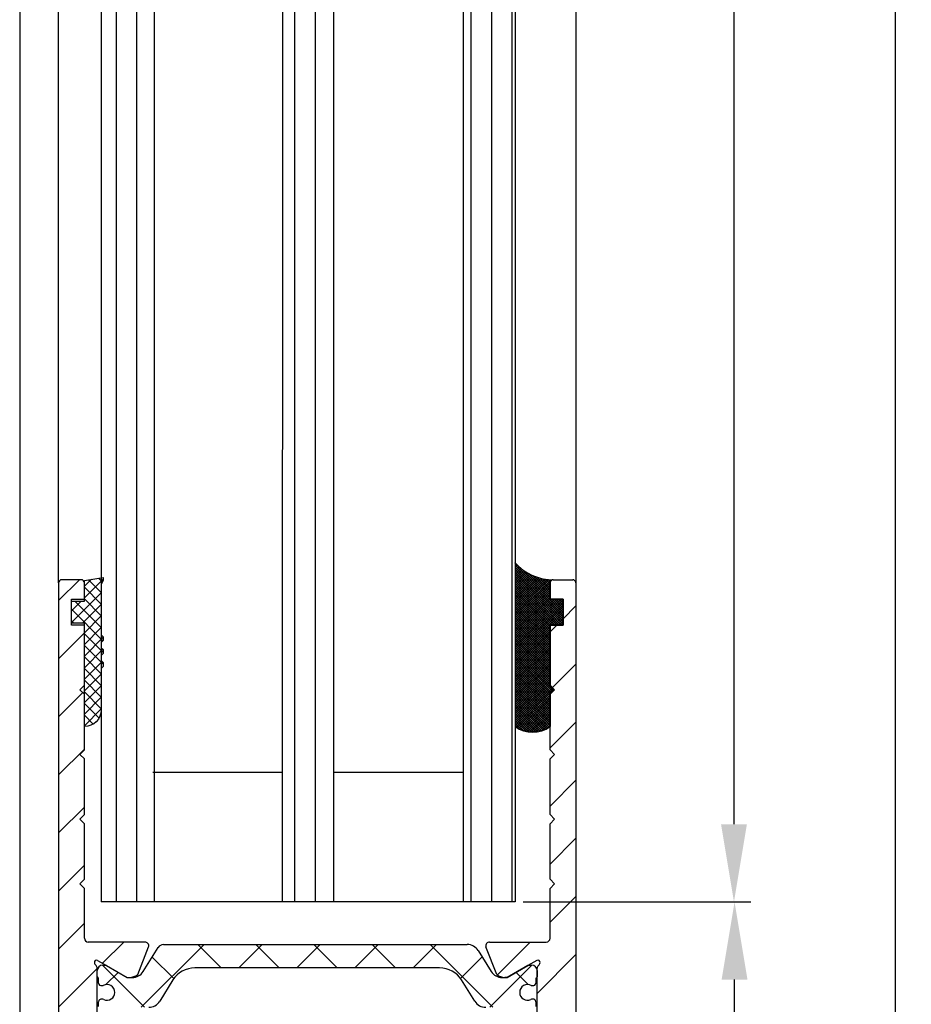
# Model space of a CAD drawing. Units: millimetres. Extents: x -2002 to 5195, y -3001 to 2384.
# Drawn here: x 5000 to 5069, y 46 to 122 of the extents above; entities that cross this region are included whole.
import ezdxf

# ---------------------------------------------------------------- set-up
doc = ezdxf.new("R2010")
doc.units = ezdxf.units.MM
for name, color, linetype in [('dimension-Bemassung', 5, 'Continuous'), ('hatching-Schraffur', 5, 'Continuous'), ('helpline-Hilfslinie', 2, 'Continuous'), ('outline-Körperkante', 7, 'Continuous')]:
    doc.layers.add(name, color=color, linetype=linetype)
doc.styles.add('Text_5', font='ARIAL.TTF', dxfattribs={"height": 5})
doc.dimstyles.new('Details', dxfattribs={"dimtxt": 5, "dimasz": 6, "dimexe": 1.25, "dimexo": 0.625, "dimgap": 2, "dimtad": 1, "dimdec": 1, "dimtxsty": 'Text_5', "dimcen": 2.5, "dimadec": 0, "dimazin": 0, "dimtfac": 1, "dimtdec": 1, "dimtmove": 0, "dimatfit": 3, "dimfxl": 1, "dimarcsym": 0})
pattern_1 = [(45, (0, 0), (-2.245064030267287, 2.245064030267288), [])]

# ---------------------------------------------------------------- blocks, each defined once
blk = doc.blocks.new('*D84')
at = {"layer": 'Defpoints', "color": 0}
for p in [(5038.48186511665, 2071.633178070738, -50), (5038.481865116649, 54.22666949772656, -50), (5055.397647873805, 54.22666949772655)]:
    blk.add_point(p, dxfattribs=at)
at = {"layer": 'dimension-Bemassung', "color": 0, "lineweight": -2}
for p, q in [((5039.10686511665, 2071.633178070738), (5056.647647873806, 2071.633178070738)), ((5055.397647873806, 2065.633178070738), (5055.397647873805, 60.22666949772656)), ((5039.106865116649, 54.22666949772656), (5056.647647873806, 54.22666949772655))]:
    blk.add_line(p, q, dxfattribs=at)
at = {"layer": 'dimension-Bemassung', "color": 0}
for points in [[(5054.397647873805, 2065.633178070738), (5056.397647873806, 2065.633178070738), (5055.397647873806, 2071.633178070738)], [(5054.397647873805, 60.22666949772656), (5056.397647873804, 60.22666949772656), (5055.397647873805, 54.22666949772655)]]:
    blk.add_solid(points, dxfattribs=at)
at = {"layer": 'dimension-Bemassung', "color": 0, "insert": (5050.812381843791, 2022.886986777561), "char_height": 5, "attachment_point": 5, "rotation": 90, "style": 'Text_5'}
blk.add_mtext('GH1', dxfattribs=at)
blk = doc.blocks.new('*D86')
at = {"layer": 'Defpoints', "color": 0}
for p in [(5038.481865116649, 54.22666949772656, -50), (5055.4441407698, 54.22666949772655), (5042.181865116663, -5.876821929262519, -50)]:
    blk.add_point(p, dxfattribs=at)
at = {"layer": 'dimension-Bemassung', "color": 0, "lineweight": -2}
for p, q in [((5039.106865116649, 54.22666949772656), (5056.6941407698, 54.22666949772655)), ((5055.4441407698, 0.1231780707374776), (5055.4441407698, 48.22666949772655)), ((5042.806865116663, -5.876821929262519), (5056.6941407698, -5.876821929262522))]:
    blk.add_line(p, q, dxfattribs=at)
at = {"layer": 'dimension-Bemassung', "color": 0}
for points in [[(5054.4441407698, 48.22666949772655), (5056.444140769801, 48.22666949772655), (5055.4441407698, 54.22666949772655)], [(5054.4441407698, 0.1231780707374778), (5056.444140769801, 0.1231780707374773), (5055.4441407698, -5.876821929262522)]]:
    blk.add_solid(points, dxfattribs=at)
at = {"layer": 'dimension-Bemassung', "color": 0, "insert": (5050.891275831191, 24.17492378423283), "char_height": 5, "attachment_point": 5, "rotation": 90, "style": 'Text_5'}
blk.add_mtext('60', dxfattribs=at)
blk = doc.blocks.new('3-64-1457_Türschuhprofil_unten')
at = {"layer": 'hatching-Schraffur'}
h = blk.add_hatch(dxfattribs=at)
h.set_pattern_fill('ANSI31', color=256, style=0)
h.set_pattern_definition(pattern_1)
edge = h.paths.add_edge_path()
edge.add_line((-13.03530299520267, 56.62000758589208), (-13.87394007735859, 54.47962550736004))
edge.add_arc((-14.61545556330437, 55.5710775965836), 1.319512364082993, 275.0355120620093, 304.19157514053353, ccw=False)
edge.add_line((-14.49963778046782, 54.25665790708305), (-14.69455159903312, 54.25665790708416))
edge.add_line((-14.69455159903312, 54.25665790708416), (-16.29358970470942, 55.17986298784098))
edge.add_line((-16.29358970470942, 55.17986298784098), (-16.98905481287643, 55.58138995525323))
edge.add_arc((-17.06741086247141, 55.4432399597467), 0.1588240906367339, 60.43891728339207, 190.1025223471957)
edge.add_arc((-16.85339298689305, 55.4743368212062), 0.3750423804834071, 189.0443407978814, 228.8871722369891)
edge.add_arc((-17.31849898822315, 54.95989399423411), 0.3186065499431238, 1.4879252664977116, 46.70174531784397, ccw=False)
edge.add_line((-16.99999986622526, 54.96816701987366), (-16.99999983222356, 51.21349142698909))
edge.add_arc((-16.69988838294192, 51.20376057144262), 0.3002691651495257, 178.1428842711421, 269.9787273469945)
edge.add_arc((-16.73712588602043, 51.72002606413755), 0.817378220293158, 272.6033191008107, 302.8630411789781)
edge.add_line((-16.29358970470943, 51.03345282632699), (-14.69455159903221, 51.95665790708287))
edge.add_line((-14.69455159903221, 51.95665790708287), (-14.19999986621963, 51.95665790708287))
edge.add_line((-14.19999986621963, 51.95665790708287), (-14.1999998662244, 49.61710598125296))
edge.add_line((-14.1999998662244, 49.61710598125296), (-11.49999986621867, 49.61710598125296))
edge.add_line((-11.49999986621867, 49.61710598125296), (-11.49999986621867, 47.61710598125296))
edge.add_line((-11.49999986621867, 47.61710598125296), (-15.99999986621867, 47.61710598125296))
edge.add_line((-15.99999986621867, 47.61710598125296), (-15.99999986621867, 44.61710598125296))
edge.add_line((-15.99999986621867, 44.61710598125296), (-16.99999986621867, 44.61710598125296))
edge.add_line((-16.99999986621867, 44.61710598125296), (-16.99999986621867, 34.11710598125296))
edge.add_line((-16.99999986621867, 34.11710598125296), (-14.87868297527995, 34.11710598125342))
edge.add_line((-14.87868297527995, 34.11710598125342), (-13.57499986621858, 31.85906059938966))
edge.add_arc((-12.49999986621857, 29.99710598125305), 2.150000000000062, 119.9999999999992, 388.586494598706)
edge.add_arc((-12.49999986621846, 29.99710598125357), 2.149999999999714, 28.58649459869507, 59.99999999999371)
edge.add_line((-11.4249998662184, 31.85906059938976), (-10.12131675715761, 34.11710598125296))
edge.add_line((-10.12131675715761, 34.11710598125296), (-7.078647858191288, 34.11710598125322))
edge.add_arc((-7.078647858190979, 33.61710598125325), 0.4999999999999716, 58.30340087363231, 90.00000000003541, ccw=False)
edge.add_line((-6.815937283677953, 34.04252713027972), (-4.437289291705377, 32.57363922480955))
edge.add_arc((-4.69999986621862, 32.14821807578328), 0.4999999999999046, -3.177547114319168e-11, 58.30340087359832, ccw=False)
edge.add_line((-4.199999866218718, 32.14821807578301), (-4.199999866219623, 30.19999999999982))
edge.add_arc((-4.377030803018009, 30.18592014528006), 0.1775899628150308, -119.30364214859208, 4.547350419775626, ccw=False)
edge.add_line((-4.463950058994838, 30.03105492054229), (-6.239999866218001, 31.05645775483678))
edge.add_arc((-6.919712453749994, 29.821306668328), 1.409825311218817, 61.17569272894242, 76.12585067126018)
edge.add_line((-6.581650370708338, 31.18999999999978), (-6.699999866218256, 31.18999999999978))
edge.add_arc((-6.699999866218171, 30.88999999999996), 0.2999999999998124, 90.00000000001629, 180.0000000000163)
edge.add_line((-6.999999866217983, 30.88999999999988), (-6.999999866218267, 27.03721359549849))
edge.add_arc((-7.29999986621798, 27.03721359550029), 0.2999999999997129, 311.81031489543375, 359.99999999965667, ccw=False)
edge.add_arc((-6.853393020887659, 26.53104379416542), 0.3750423804837051, 131.1128277629342, 170.9556592020422)
edge.add_arc((-7.067410896466038, 26.56214065562556), 0.1588240906369134, 169.8974776528494, 299.5610827166548)
edge.add_line((-6.989054846870857, 26.42399066011894), (-6.239999866218011, 26.85645775483674))
edge.add_line((-6.239999866218011, 26.85645775483674), (-4.526602406596423, 27.84568823937815))
edge.add_arc((-4.319019626600282, 27.3902820531553), 0.5004851696114209, 15.704940440163284, 114.5043985924683, ccw=False)
edge.add_line((-3.837218364243348, 27.52575510801211), (-3.04339932501945, 25.40488024923754))
edge.add_arc((-3.324363747520707, 25.2997185010177), 0.300000000000199, 15.520296132550015, 20.52029613249738, ccw=False)
edge.add_arc((-3.326626562909021, 25.29999552618701), 0.3021074368018291, -74.26891673580218, 15.354840701175476, ccw=False)
edge.add_arc((-3.326217045859311, 25.36534234191095), 0.3653448327999873, 269.78842537313346, 282.8896040069748, ccw=False)
edge.add_line((-3.327566142104522, 25), (-17.74999986621867, 25))
edge.add_arc((-17.74999986621867, 24.75), 0.25, 90, 180)
edge.add_line((-17.99999986621867, 24.75), (-17.99999986621867, 16.25))
edge.add_arc((-17.74999986621867, 16.25), 0.25, 180, 270)
edge.add_line((-17.74999986621867, 16), (-13.24999986621867, 16))
edge.add_arc((-13.24999986621867, 15.75), 0.25, 0, 90, ccw=False)
edge.add_line((-12.99999986621867, 15.75), (-12.99999986621867, 13.25))
edge.add_arc((-13.24999986621867, 13.25), 0.25, -90, 0, ccw=False)
edge.add_line((-13.24999986621867, 13), (-17.74999986621867, 13))
edge.add_arc((-17.74999986621867, 12.75), 0.25, 90, 180)
edge.add_line((-17.99999986621867, 12.75), (-17.99999986621867, 0.2500000000000035))
edge.add_arc((-18.24999986621867, 0.2500000000000035), 0.25, -89.99999999976552, 0, ccw=False)
edge.add_line((-18.24999986621765, 3.6e-15), (-19.74999986621867, 3.6e-15))
edge.add_arc((-19.74999986621867, 0.2500000000000035), 0.25, 180, 270, ccw=False)
edge.add_line((-19.99999986621867, 0.2500000000000036), (-19.99999986621867, 84.74999999999909))
edge.add_arc((-19.74999986621873, 84.74999999999869), 0.2499999999999432, 89.99999999998698, 179.9999999999088, ccw=False)
edge.add_line((-19.74999986621867, 84.99999999999864), (-18.24999986621867, 84.99999999999909))
edge.add_arc((-18.24999986621867, 84.74999999999909), 0.25, 0, 90, ccw=False)
edge.add_line((-17.99999986621867, 84.74999999999909), (-17.99999986621867, 83.49999999999864))
edge.add_line((-17.99999986621867, 83.49999999999864), (-18.99999986621867, 83.49999999999864))
edge.add_line((-18.99999986621867, 83.49999999999864), (-18.99999986621867, 81.49999999999864))
edge.add_line((-18.99999986621867, 81.49999999999864), (-17.99999986621867, 81.49999999999864))
edge.add_line((-17.99999986621867, 81.49999999999864), (-17.99999986621867, 76.85355339059197))
edge.add_line((-17.99999986621867, 76.85355339059197), (-18.35355325681178, 76.49999999999864))
edge.add_line((-18.35355325681178, 76.49999999999864), (-17.99999986621867, 76.1464466094053))
edge.add_line((-17.99999986621867, 76.1464466094053), (-17.99999986621867, 71.85355339059197))
edge.add_line((-17.99999986621867, 71.85355339059197), (-18.35355325681178, 71.49999999999864))
edge.add_line((-18.35355325681178, 71.49999999999864), (-17.99999986621867, 71.14644660940553))
edge.add_line((-17.99999986621867, 71.14644660940553), (-17.99999986621867, 66.85355339059197))
edge.add_line((-17.99999986621867, 66.85355339059197), (-18.35355325681178, 66.49999999999864))
edge.add_line((-18.35355325681178, 66.49999999999864), (-17.99999986621867, 66.1464466094053))
edge.add_line((-17.99999986621867, 66.1464466094053), (-17.99999986621867, 61.85355339059197))
edge.add_line((-17.99999986621867, 61.85355339059197), (-18.35355325681178, 61.49999999999863))
edge.add_line((-18.35355325681178, 61.49999999999863), (-17.99999986621867, 61.1464466094053))
edge.add_line((-17.99999986621867, 61.1464466094053), (-17.99999986621867, 57.29999999999989))
edge.add_arc((-17.69999986621872, 57.29999999999989), 0.2999999999999545, 180, 270)
edge.add_line((-17.69999986621872, 56.99999999999993), (-13.32050593718193, 57))
h = blk.add_hatch(dxfattribs=at)
h.set_pattern_fill('ANSI31', color=256, style=0)
h.set_pattern_definition(pattern_1)
edge = h.paths.add_edge_path()
edge.add_arc((13.32403629021704, 56.70032489339093), 0.2996958975770805, 89.32510362365213, 195.5450530459633, ccw=False)
edge.add_line((13.3275663756741, 57.00000000000007), (17.70000013378272, 57))
edge.add_arc((17.70000013378298, 57.29999999999969), 0.2999999999996916, 269.9999999999498, 360.0000000000203)
edge.add_line((18.00000013378268, 57.29999999999979), (18.00000013378268, 61.1464466094053))
edge.add_line((18.00000013378268, 61.1464466094053), (18.35355352437578, 61.49999999999863))
edge.add_line((18.35355352437578, 61.49999999999863), (18.00000013378268, 61.85355339059197))
edge.add_line((18.00000013378268, 61.85355339059197), (18.00000013378268, 66.1464466094053))
edge.add_line((18.00000013378268, 66.1464466094053), (18.35355352437578, 66.49999999999864))
edge.add_line((18.35355352437578, 66.49999999999864), (18.00000013378268, 66.85355339059197))
edge.add_line((18.00000013378268, 66.85355339059197), (18.00000013378268, 71.14644660940553))
edge.add_line((18.00000013378268, 71.14644660940553), (18.35355352437578, 71.49999999999864))
edge.add_line((18.35355352437578, 71.49999999999864), (18.00000013378268, 71.85355339059197))
edge.add_line((18.00000013378268, 71.85355339059197), (18.00000013378268, 76.1464466094053))
edge.add_line((18.00000013378268, 76.1464466094053), (18.35355352437578, 76.49999999999864))
edge.add_line((18.35355352437578, 76.49999999999864), (18.00000013378268, 76.85355339059197))
edge.add_line((18.00000013378268, 76.85355339059197), (18.00000013378268, 81.49999999999864))
edge.add_line((18.00000013378268, 81.49999999999864), (19.00000013378267, 81.49999999999864))
edge.add_line((19.00000013378267, 81.49999999999864), (19.00000013378267, 83.49999999999864))
edge.add_line((19.00000013378267, 83.49999999999864), (18.00000013378268, 83.49999999999864))
edge.add_line((18.00000013378268, 83.49999999999864), (18.00000013378268, 84.74999999999909))
edge.add_arc((18.25000013378268, 84.74999999999909), 0.25, 90, 180, ccw=False)
edge.add_line((18.25000013378268, 84.99999999999909), (19.75000013378268, 84.99999999999864))
edge.add_arc((19.75000013378273, 84.74999999999869), 0.2499999999999432, 9.117684385273606e-11, 90.00000000001302, ccw=False)
edge.add_line((20.00000013378268, 84.74999999999909), (20.00000013378268, 0.25))
edge.add_arc((19.75000013378268, 0.2500000000000035), 0.25, -90, 0, ccw=False)
edge.add_line((19.75000013378268, 3.6e-15), (18.25000013378165, 3.6e-15))
edge.add_arc((18.25000013378268, 0.2500000000000035), 0.25, 180, 269.9999999997655, ccw=False)
edge.add_line((18.00000013378268, 0.2500000000000035), (18.00000013378268, 12.75))
edge.add_arc((17.75000013378267, 12.75), 0.25, 0, 90)
edge.add_line((17.75000013378267, 13), (13.25000013378268, 13))
edge.add_arc((13.25000013378268, 13.25), 0.25, 180, 270, ccw=False)
edge.add_line((13.00000013378268, 13.25), (13.00000013378268, 15.75))
edge.add_arc((13.25000013378268, 15.75), 0.25, 90, 180, ccw=False)
edge.add_line((13.25000013378268, 16), (17.75000013378267, 16))
edge.add_arc((17.75000013378267, 16.25), 0.25, 270, 360)
edge.add_line((18.00000013378268, 16.25), (18.00000013378268, 24.75))
edge.add_arc((17.75000013378267, 24.75), 0.25, 0, 90)
edge.add_line((17.75000013378267, 25), (3.327566409668527, 25))
edge.add_arc((3.326217313423316, 25.36534234191095), 0.3653448327999873, 257.1103959930252, 270.21157462686654, ccw=False)
edge.add_arc((3.326626830473026, 25.29999552618701), 0.3021074368018296, 164.6451592988245, 254.2689167358023, ccw=False)
edge.add_arc((3.324364015084712, 25.2997185010177), 0.3000000000001989, 159.4797038675026, 164.4797038674501, ccw=False)
edge.add_line((3.043399592583455, 25.40488024923754), (3.837218631807353, 27.52575510801211))
edge.add_arc((4.319019894164287, 27.3902820531553), 0.5004851696114209, 65.49560140753181, 164.2950595598367, ccw=False)
edge.add_line((4.526602674160428, 27.84568823937815), (6.240000133782015, 26.85645775483674))
edge.add_line((6.240000133782015, 26.85645775483674), (6.989055114434862, 26.42399066011894))
edge.add_arc((7.067411164030043, 26.56214065562556), 0.1588240906369137, 240.4389172833452, 370.1025223471506)
edge.add_arc((6.853393288451664, 26.53104379416542), 0.3750423804837042, 9.044340797957757, 48.88717223706593)
edge.add_arc((7.300000133781985, 27.03721359550029), 0.2999999999997115, 180.0000000003433, 228.1896851045663, ccw=False)
edge.add_line((7.000000133782272, 27.03721359549849), (7.000000133781988, 30.88999999999988))
edge.add_arc((6.700000133782175, 30.88999999999996), 0.2999999999998124, 359.9999999999837, 449.9999999999836)
edge.add_line((6.700000133782261, 31.18999999999978), (6.581650638272343, 31.18999999999978))
edge.add_arc((6.919712721313999, 29.821306668328), 1.409825311218817, 103.8741493287398, 118.8243072710575)
edge.add_line((6.240000133782006, 31.05645775483678), (4.463950326558843, 30.03105492054229))
edge.add_arc((4.377031070582014, 30.18592014528006), 0.177589962815031, 175.4526495802244, 299.3036421485922, ccw=False)
edge.add_line((4.200000133783627, 30.19999999999982), (4.200000133782722, 32.14821807578301))
edge.add_arc((4.700000133782627, 32.14821807578328), 0.499999999999905, 121.69659912640199, 180.0000000000318, ccw=False)
edge.add_line((4.437289559269381, 32.57363922480955), (6.815937551241958, 34.04252713027972))
edge.add_arc((7.078648125754984, 33.61710598125325), 0.4999999999999717, 89.99999999996459, 121.69659912636769, ccw=False)
edge.add_line((7.078648125755293, 34.11710598125322), (10.12131702472162, 34.11710598125296))
edge.add_line((10.12131702472162, 34.11710598125296), (11.4250001337824, 31.85906059938976))
edge.add_arc((12.50000013378246, 29.99710598125357), 2.149999999999714, 120.0000000000063, 151.4135054013049)
edge.add_arc((12.50000013378257, 29.99710598125305), 2.150000000000062, 151.4135054012939, 420.0000000000007)
edge.add_line((13.57500013378258, 31.85906059938966), (14.87868324284396, 34.11710598125342))
edge.add_line((14.87868324284396, 34.11710598125342), (17.00000013378268, 34.11710598125296))
edge.add_line((17.00000013378268, 34.11710598125296), (17.00000013378268, 44.61710598125296))
edge.add_line((17.00000013378268, 44.61710598125296), (16.00000013378268, 44.61710598125296))
edge.add_line((16.00000013378268, 44.61710598125296), (16.00000013378268, 47.61710598125296))
edge.add_line((16.00000013378268, 47.61710598125296), (11.50000013378267, 47.61710598125296))
edge.add_line((11.50000013378267, 47.61710598125296), (11.50000013378267, 49.61710598125296))
edge.add_line((11.50000013378267, 49.61710598125296), (14.20000013378841, 49.61710598125296))
edge.add_line((14.20000013378841, 49.61710598125296), (14.20000013378363, 51.95665790708287))
edge.add_line((14.20000013378363, 51.95665790708287), (14.69455186659621, 51.95665790708287))
edge.add_line((14.69455186659621, 51.95665790708287), (16.29358997227344, 51.03345282632699))
edge.add_arc((16.73712615358443, 51.72002606413755), 0.8173782202931587, 237.1369588210219, 267.3966808991893)
edge.add_arc((16.69988865050593, 51.20376057144262), 0.3002691651495288, 270.0212726530055, 361.8571157288579)
edge.add_line((17.00000009978757, 51.21349142698909), (17.00000013378927, 54.96816701987366))
edge.add_arc((17.31849925578716, 54.95989399423411), 0.3186065499431244, 133.298254682156, 178.5120747335024, ccw=False)
edge.add_arc((16.85339325445706, 55.4743368212062), 0.3750423804834078, 311.1128277630109, 350.9556592021186)
edge.add_arc((17.06741113003541, 55.4432399597467), 0.1588240906367363, 349.8974776528042, 479.5610827166079)
edge.add_line((16.98905508044044, 55.58138995525323), (16.29358997227342, 55.17986298784098))
edge.add_line((16.29358997227342, 55.17986298784098), (14.69455186659712, 54.25665790708416))
edge.add_line((14.69455186659712, 54.25665790708416), (14.49963804803182, 54.25665790708305))
edge.add_arc((14.61545583086838, 55.5710775965836), 1.319512364082992, 235.8084248594665, 264.9644879379907, ccw=False)
edge.add_line((13.87394034492259, 54.47962550736004), (13.04156177613782, 56.60403451465192))
at = {"layer": 'hatching-Schraffur', "linetype": 'Continuous'}
h = blk.add_hatch(dxfattribs=at)
h.set_pattern_fill('ANSI37', color=5)
h.set_pattern_definition([(315, (-16.99999986622329, 52.93305110933459), (-2.245064030267287, -2.245064030267288), []), (225, (-16.99999986622329, 52.93305110933459), (-2.245064030267288, 2.245064030267287), [])])
edge = h.paths.add_edge_path()
edge.add_arc((-11.87885611427322, 56.30665790708462), 0.4999999999997222, 90.00000000007878, 148.0000000000735, ccw=False)
edge.add_line((-11.87885611427391, 56.80665790708435), (-9.396715129351112, 56.80665790708434))
edge.add_line((-9.396715129351112, 56.80665790708434), (-1.752735593624692, 56.80665790708434))
edge.add_line((-1.752735593624692, 56.80665790708434), (11.60170185610511, 56.80665790708342))
edge.add_arc((11.60170185610481, 55.80665790708343), 0.9999999999999928, 32.000000000004775, 89.999999999983, ccw=False)
edge.add_line((12.44974995226118, 56.3365771713167), (13.45568871022341, 54.72673864285088))
edge.add_arc((14.30373680637977, 55.25665790708414), 0.9999999999999784, 212.0000000000048, 269.9999999999964)
edge.add_line((14.30373680637971, 54.25665790708416), (14.69455186659071, 54.25665790708416))
edge.add_line((14.69455186659071, 54.25665790708416), (16.29358997226701, 55.17986298784098))
edge.add_arc((16.39358997226871, 55.00665790708385), 0.2000000000010617, 90.00000000037448, 120.0000000003889, ccw=False)
edge.add_line((16.39358997226741, 55.20665790708491), (16.60000013378071, 55.20665790708489))
edge.add_arc((16.6000001337802, 54.80665790708389), 0.4000000000010005, -6.622258297284134e-11, 89.9999999999277, ccw=False)
edge.add_line((17.00000013378121, 54.80665790708343), (17.00000013378121, 54.30665790708434))
edge.add_arc((16.90000013378131, 54.30665790708484), 0.0999999999998913, 269.9999999997659, 359.99999999971095, ccw=False)
edge.add_line((16.90000013378091, 54.20665790708494), (16.90000013378091, 53.83165790708398))
edge.add_arc((16.70000013378141, 53.83165790708432), 0.1999999999994983, 253.768699403635, 359.99999999990433, ccw=False)
edge.add_arc((16.58819386524314, 53.83165790708478), 0.199999999999795, 258.9008402037449, 286.23130059618535, ccw=False)
edge.add_arc((16.25006629333718, 53.11556785040712), 0.6000000000003772, 60.04122460107474, 180.0000000009574)
edge.add_arc((16.2500001337446, 53.10665790707585), 0.5999999999636927, 179.149131812449, 179.9999999991722)
edge.add_arc((16.25000013378108, 53.10665790708407), 0.6000000000001791, 179.9999999999565, 295.0078332346602)
edge.add_arc((16.5881938652432, 52.3816579070838), 0.2000000000002308, 73.76869940387428, 115.00783323483259, ccw=False)
edge.add_arc((16.70000013378092, 52.38165790708405), 0.2000000000000253, 3.0524915928253904e-11, 106.23130059617881, ccw=False)
edge.add_line((16.90000013378094, 52.38165790708416), (16.90000013378181, 52.00665790708416))
edge.add_arc((16.90000013378181, 51.90665790708377), 0.1000000000003922, 1.63140612130519e-11, 90, ccw=False)
edge.add_line((17.0000001337822, 51.90665790708379), (17.00000013378221, 51.40665790708471))
edge.add_arc((16.6000001337816, 51.40665790708471), 0.4000000000006026, -90, 0, ccw=False)
edge.add_line((16.6000001337816, 51.0066579070841), (16.39358997226741, 51.00665790708416))
edge.add_arc((16.39358997226921, 51.20665790708358), 0.1999999999994202, 239.9999999994816, 269.999999999484, ccw=False)
edge.add_line((16.29358997226793, 51.0334528263281), (14.69455186659071, 51.95665790708398))
edge.add_line((14.69455186659071, 51.95665790708398), (13.02882598803801, 51.95665790708398))
edge.add_arc((13.028825988038, 52.95665790708365), 0.999999999999666, 211.9999999999949, 270.0000000000002, ccw=False)
edge.add_line((12.18077789188181, 52.4267386428507), (11.15614350266951, 54.06649643554981))
edge.add_arc((9.460047310356286, 53.00665790708435), 1.999999999999815, 31.99999999997154, 89.99999999997358)
edge.add_line((9.460047310357208, 55.00665790708416), (-9.46004704279876, 55.00665790708416))
edge.add_arc((-9.460047042798694, 53.00665790708482), 1.999999999999346, 90.00000000000193, 148.0000000000052)
edge.add_line((-11.15614323511109, 54.06649643555073), (-12.18077762432331, 52.4267386428507))
edge.add_arc((-13.02882572047997, 52.95665790708449), 1.00000000000051, 269.99999999997647, 327.9999999999783, ccw=False)
edge.add_line((-13.02882572048038, 51.95665790708398), (-14.69455159903221, 51.95665790708398))
edge.add_line((-14.69455159903221, 51.95665790708398), (-16.29358970470942, 51.03345282632806))
edge.add_arc((-16.39358970471064, 51.20665790708357), 0.1999999999994128, 270.00000000050784, 300.00000000050306, ccw=False)
edge.add_line((-16.39358970470887, 51.00665790708415), (-16.59999986622309, 51.00665790708416))
edge.add_arc((-16.59999986622263, 51.40665790708425), 0.400000000000091, 179.9999999999349, 269.99999999993537, ccw=False)
edge.add_line((-16.99999986622272, 51.40665790708471), (-16.99999986622272, 51.90665790708379))
edge.add_arc((-16.8999998662228, 51.90665790708424), 0.0999999999999233, 90.0000000002687, 180.0000000002524, ccw=False)
edge.add_line((-16.89999986622327, 52.00665790708416), (-16.89999986622327, 52.38165790708416))
edge.add_arc((-16.69999986622335, 52.38165790708422), 0.199999999999914, 73.76869940378532, 180.0000000000184, ccw=False)
edge.add_arc((-16.58819359768562, 52.38165790708376), 0.2000000000002776, 64.9921667651679, 106.2313005960994, ccw=False)
edge.add_arc((-16.2499998662231, 53.1066579070835), 0.5999999999998291, 244.9921667652831, 359.999999999924)
edge.add_arc((-16.24993370666739, 53.11556785040699), 0.6000000000000569, 359.1491318122101, 479.9512180501704)
edge.add_arc((-16.58819359768412, 53.83165790708535), 0.200000000000513, 253.76869940374212, 281.15781275959125, ccw=False)
edge.add_arc((-16.69999986622275, 53.83165790708441), 0.1999999999996044, 180.0000000001242, 286.23130059633263, ccw=False)
edge.add_line((-16.89999986622236, 53.83165790708398), (-16.89999986622236, 54.20665790708489))
edge.add_arc((-16.89999986622278, 54.30665790708483), 0.0999999999999446, 180.000000000285, 270.00000000024426, ccw=False)
edge.add_line((-16.99999986622272, 54.30665790708434), (-16.99999986622272, 54.80665790708343))
edge.add_arc((-16.59999986622217, 54.80665790708433), 0.4000000000005457, 90.00000000013029, 180.0000000001303, ccw=False)
edge.add_line((-16.59999986622309, 55.20665790708488), (-16.39358970470887, 55.20665790708489))
edge.add_arc((-16.39358970471062, 55.00665790708559), 0.1999999999992994, 59.99999999948773, 89.99999999950029, ccw=False)
edge.add_line((-16.29358970470942, 55.17986298784098), (-15.30076938168197, 54.60665790708453))
edge.add_line((-15.30076938168197, 54.60665790708453), (-14.69455159903312, 54.25665790708416))
edge.add_line((-14.69455159903312, 54.25665790708416), (-14.30373653882198, 54.25665790708416))
edge.add_arc((-14.3037365388217, 55.2566579070849), 1.000000000000746, 269.9999999999839, 327.9999999999708)
edge.add_line((-13.45568844266491, 54.72673864285088), (-12.30288016235154, 56.57161753920053))
at = {"layer": 'outline-Körperkante'}
for p, q in [((-19.99999986621867, 84.74999999999909), (-19.99999986621867, 0.2500000000000036)), ((-18.24999986621867, 84.99999999999909), (-19.74999986621867, 84.99999999999864)), ((-17.99999986621867, 83.49999999999864), (-17.99999986621867, 84.74999999999909)), ((18.00000013378268, 83.49999999999864), (18.00000013378268, 84.74999999999909)), ((18.25000013378268, 84.99999999999909), (19.75000013378268, 84.99999999999864)), ((20.00000013378268, 84.74999999999909), (20.00000013378268, 0.2500000000000036)), ((-18.99999986621867, 81.49999999999864), (-18.99999986621867, 83.49999999999864)), ((-18.99999986621867, 83.49999999999864), (-17.99999986621867, 83.49999999999864)), ((19.00000013378267, 83.49999999999864), (18.00000013378268, 83.49999999999864)), ((19.00000013378267, 81.49999999999864), (19.00000013378267, 83.49999999999864)), ((-17.99999986621867, 81.49999999999864), (-18.99999986621867, 81.49999999999864)), ((-17.99999986621867, 76.85355339059197), (-17.99999986621867, 81.49999999999864)), ((18.00000013378268, 76.85355339059197), (18.00000013378268, 81.49999999999864)), ((18.00000013378268, 81.49999999999864), (19.00000013378267, 81.49999999999864)), ((-18.35355325681178, 76.49999999999864), (-17.99999986621867, 76.85355339059197)), ((-17.99999986621867, 76.1464466094053), (-18.35355325681178, 76.49999999999864)), ((-17.99999986621867, 71.85355339059197), (-17.99999986621867, 76.1464466094053)), ((18.35355352437578, 76.49999999999864), (18.00000013378268, 76.85355339059197)), ((18.00000013378268, 76.1464466094053), (18.35355352437578, 76.49999999999864)), ((18.00000013378268, 71.85355339059197), (18.00000013378268, 76.1464466094053)), ((-18.35355325681178, 71.49999999999864), (-17.99999986621867, 71.85355339059197)), ((18.35355352437578, 71.49999999999864), (18.00000013378268, 71.85355339059197)), ((-17.99999986621867, 71.14644660940553), (-18.35355325681178, 71.49999999999864)), ((-17.99999986621867, 66.85355339059197), (-17.99999986621867, 71.14644660940553)), ((18.00000013378268, 71.14644660940553), (18.35355352437578, 71.49999999999864)), ((18.00000013378268, 66.85355339059197), (18.00000013378268, 71.14644660940553)), ((-18.35355325681178, 66.49999999999864), (-17.99999986621867, 66.85355339059197)), ((-17.99999986621867, 66.1464466094053), (-18.35355325681178, 66.49999999999864)), ((18.35355352437578, 66.49999999999864), (18.00000013378268, 66.85355339059197)), ((18.00000013378268, 66.1464466094053), (18.35355352437578, 66.49999999999864)), ((-17.99999986621867, 61.85355339059197), (-17.99999986621867, 66.1464466094053)), ((18.00000013378268, 61.85355339059197), (18.00000013378268, 66.1464466094053)), ((-18.35355325681178, 61.49999999999863), (-17.99999986621867, 61.85355339059197)), ((18.35355352437578, 61.49999999999863), (18.00000013378268, 61.85355339059197)), ((-17.99999986621867, 61.1464466094053), (-18.35355325681178, 61.49999999999863)), ((-17.99999986621867, 57.29999999999989), (-17.99999986621867, 61.1464466094053)), ((18.00000013378268, 61.1464466094053), (18.35355352437578, 61.49999999999863)), ((18.00000013378268, 57.29999999999979), (18.00000013378268, 61.1464466094053)), ((-13.32756610811009, 57.00000000000017), (-17.69999986621872, 56.99999999999993)), ((-13.87394007735859, 54.47962550736004), (-13.03530299520267, 56.62000758589208)), ((-13.45568844266491, 54.72673864285088), (-12.30288016235154, 56.57161753920053)), ((-12.30288016235154, 56.57161753920053), (-12.30288016235154, 56.57161753920053)), ((-11.87885611427391, 56.80665790708435), (-9.396715129351112, 56.80665790708434)), ((-9.396715129351112, 56.80665790708434), (-1.752735593624692, 56.80665790708434)), ((-1.752735593624692, 56.80665790708434), (11.60170185610511, 56.80665790708342)), ((12.44974995226118, 56.3365771713167), (13.45568871022341, 54.72673864285088)), ((13.87394034492259, 54.47962550736004), (13.03530326276668, 56.62000758589198)), ((13.3275663756741, 57.00000000000007), (17.70000013378272, 56.99999999999985)), ((-16.98905481287643, 55.58138995525323), (-16.29358970470942, 55.17986298784098)), ((16.98905508044044, 55.58138995525323), (16.29358997227342, 55.17986298784098)), ((-16.99999983222356, 51.21349142698909), (-16.99999986622526, 54.96816701987366)), ((-16.59999986622309, 55.20665790708488), (-16.39358970470887, 55.20665790708489)), ((-16.29358970470942, 55.17986298784098), (-14.69455159903312, 54.25665790708416)), ((9.460047310357208, 55.00665790708416), (-9.460047042798761, 55.00665790708416)), ((14.69455186659071, 54.25665790708416), (16.29358997226701, 55.17986298784098)), ((16.29358997227342, 55.17986298784098), (14.69455186659712, 54.25665790708416)), ((16.39358997226741, 55.20665790708491), (16.60000013378071, 55.20665790708489)), ((17.00000009978757, 51.21349142698909), (17.00000013378927, 54.96816701987366)), ((17.00000013378121, 54.80665790708343), (17.00000013378121, 54.30665790708434)), ((-16.89999986622236, 53.83165790708398), (-16.89999986622236, 54.20665790708489)), ((-14.69455159903312, 54.25665790708416), (-14.30373653882198, 54.25665790708416)), ((-14.69455159903312, 54.25665790708416), (-14.49963778046782, 54.25665790708305)), ((-11.15614323511109, 54.06649643555073), (-12.18077762432331, 52.4267386428507)), ((12.18077789188181, 52.4267386428507), (11.15614350266951, 54.06649643554981)), ((14.30373680637971, 54.25665790708416), (14.69455186659071, 54.25665790708416)), ((14.69455186659712, 54.25665790708416), (14.49963804803182, 54.25665790708305)), ((16.90000013378091, 54.20665790708494), (16.90000013378091, 53.83165790708398)), ((-16.89999986622327, 52.00665790708416), (-16.89999986622327, 52.38165790708416)), ((16.90000013378094, 52.38165790708416), (16.90000013378181, 52.00665790708416))]:
    blk.add_line(p, q, dxfattribs=at)
for centre, radius, start, end in [((-19.74999986621873, 84.74999999999869), 0.2499999999999432, 89.99999999998697, 179.9999999999088), ((-18.24999986621867, 84.74999999999909), 0.25, 0, 90), ((18.25000013378268, 84.74999999999909), 0.25, 90, 180), ((19.75000013378273, 84.74999999999869), 0.2499999999999432, 9.11929e-11, 90.00000000001303), ((-17.69999986621872, 57.29999999999989), 0.2999999999999545, 180, 270), ((17.70000013378272, 57.29999999999979), 0.2999999999999545, 270, 0), ((-13.32403602265305, 56.70032489339102), 0.2996958975770889, 344.4549469540386, 90.67489637634583), ((-11.87885611427322, 56.30665790708462), 0.4999999999997222, 90.00000000007878, 148.0000000000735), ((11.60170185610481, 55.80665790708343), 0.9999999999999928, 32.00000000000481, 89.999999999983), ((13.32403629021705, 56.70032489339092), 0.2996958975770889, 89.32510362365416, 195.5450530459614), ((-17.06741086247141, 55.4432399597467), 0.1588240906367363, 60.43891728339207, 190.1025223471957), ((17.06741113003541, 55.4432399597467), 0.1588240906367363, 349.8974776528042, 119.5610827166079), ((-16.85339298689305, 55.4743368212062), 0.3750423804834078, 189.0443407978814, 228.8871722369891), ((-17.31849898822315, 54.95989399423411), 0.3186065499431244, 1.487925266497611, 46.70174531784397), ((-16.59999986622217, 54.80665790708433), 0.4000000000005457, 90.00000000013027, 180.0000000001302), ((-16.39358970471062, 55.00665790708559), 0.1999999999992994, 59.99999999948772, 89.99999999950028), ((-9.460047042798694, 53.00665790708482), 1.999999999999346, 90.00000000000193, 148.0000000000052), ((9.460047310356286, 53.00665790708435), 1.999999999999815, 31.99999999997154, 89.99999999997358), ((16.39358997226871, 55.00665790708385), 0.2000000000010617, 90.00000000037454, 120.0000000003889), ((16.6000001337802, 54.80665790708389), 0.4000000000010005, 359.9999999999338, 89.99999999992772), ((17.31849925578716, 54.95989399423411), 0.3186065499431244, 133.298254682156, 178.5120747335024), ((16.85339325445706, 55.4743368212062), 0.3750423804834078, 311.1128277630109, 350.9556592021186), ((-16.89999986622278, 54.30665790708483), 0.0999999999999446, 180.000000000285, 270.0000000002443), ((-14.61545556330437, 55.5710775965836), 1.319512364082992, 275.0355120620093, 304.1915751405335), ((-14.3037365388217, 55.2566579070849), 1.000000000000746, 269.9999999999839, 327.9999999999708), ((14.30373680637977, 55.25665790708414), 0.9999999999999784, 212.0000000000048, 269.9999999999964), ((14.61545583086838, 55.5710775965836), 1.319512364082992, 235.8084248594664, 264.9644879379907), ((16.90000013378131, 54.30665790708484), 0.0999999999998913, 269.9999999997659, 359.9999999997109), ((-16.69999986622275, 53.83165790708441), 0.1999999999996044, 180.0000000001242, 286.2313005963326), ((-16.58819359768412, 53.83165790708535), 0.200000000000513, 253.7686994037421, 281.1578127595912), ((-16.24993370666739, 53.11556785040699), 0.6000000000000569, 359.1491318122101, 119.9512180501704), ((16.25006629333718, 53.11556785040712), 0.6000000000003772, 60.04122460107474, 180.0000000009574), ((16.58819386524314, 53.83165790708478), 0.199999999999795, 258.9008402037448, 286.2313005961853), ((16.70000013378141, 53.83165790708432), 0.1999999999994983, 253.768699403635, 359.9999999999043), ((-16.69999986622335, 52.38165790708422), 0.199999999999914, 73.76869940378535, 180.0000000000183), ((-16.58819359768562, 52.38165790708376), 0.2000000000002776, 64.9921667651679, 106.2313005960995), ((-16.2499998662231, 53.1066579070835), 0.5999999999998291, 244.9921667652831, 359.999999999924), ((16.2500001337446, 53.10665790707585), 0.5999999999636927, 179.149131812449, 179.9999999991722), ((16.25000013378108, 53.10665790708407), 0.6000000000001791, 179.9999999999565, 295.0078332346602), ((16.5881938652432, 52.3816579070838), 0.2000000000002308, 73.76869940387431, 115.0078332348326), ((16.70000013378092, 52.38165790708405), 0.2000000000000253, 3.05333e-11, 106.2313005961788), ((-13.02882572047997, 52.95665790708449), 1.00000000000051, 269.9999999999765, 327.9999999999783), ((13.028825988038, 52.95665790708365), 0.999999999999666, 211.9999999999948, 270.0000000000002)]:
    blk.add_arc(centre, radius, start, end, dxfattribs=at)
blk = doc.blocks.new('Silikonfüllung_08')
at = {"layer": 'hatching-Schraffur'}
h = blk.add_hatch(dxfattribs=at)
h.set_pattern_fill('ANSI37', color=256, style=0)
h.set_pattern_definition([(45, (-0.0103776970237304, 0), (-0.0883883476483184, 0.0883883476483185), []), (135, (-0.0103776970237304, 0), (-0.0883883476483185, -0.0883883476483184), [])])
edge = h.paths.add_edge_path()
edge.add_line((0, 3.25), (-1, 3.25))
edge.add_line((-1, 3.25), (-1, 1.25))
edge.add_line((-1, 1.25), (0, 1.25))
edge.add_line((0, 1.25), (0, 0))
edge.add_line((0, 0), (0, -0.0166560561479017))
edge.add_line((0, -0.0166560561479017), (-0.0018835698665703, -0.0306306561757874))
edge.add_line((-0.0018835698665703, -0.0306306561757874), (-0.0040377194211361, -0.0447499333219854))
edge.add_line((-0.0040377194211361, -0.0447499333219854), (-0.0065842971003174, -0.0569982068287933))
edge.add_line((-0.0065842971003174, -0.0569982068287933), (-0.0098334410858517, -0.0694263925258074))
edge.add_line((-0.0098334410858517, -0.0694263925258074), (-0.0139999680349165, -0.0824862710531546))
edge.add_line((-0.0139999680349165, -0.0824862710531546), (-0.0190933446830314, -0.095823361087311))
edge.add_line((-0.0190933446830314, -0.095823361087311), (-0.0252238851107598, -0.1094335331377018))
edge.add_line((-0.0252238851107598, -0.1094335331377018), (-0.0301945123128366, -0.1191030964428854))
edge.add_line((-0.0301945123128366, -0.1191030964428854), (-0.03549640496944, -0.1284064161894378))
edge.add_line((-0.03549640496944, -0.1284064161894378), (-0.0418676857631905, -0.138495269847212))
edge.add_line((-0.0418676857631905, -0.138495269847212), (-0.0487131025821244, -0.1482686242179412))
edge.add_line((-0.0487131025821244, -0.1482686242179412), (-0.0560560239820583, -0.157752128879206))
edge.add_line((-0.0560560239820583, -0.157752128879206), (-0.0635734015222078, -0.1665686746646726))
edge.add_line((-0.0635734015222078, -0.1665686746646726), (-0.0711626726259945, -0.1746917580690231))
edge.add_line((-0.0711626726259945, -0.1746917580690231), (-0.0791207792349139, -0.182483675736267))
edge.add_line((-0.0791207792349139, -0.182483675736267), (-0.0899613182888298, -0.1920615014926903))
edge.add_line((-0.0899613182888298, -0.1920615014926903), (-0.1010652592093515, -0.2007945292707808))
edge.add_line((-0.1010652592093515, -0.2007945292707808), (-0.1112508627243166, -0.2079631623742198))
edge.add_line((-0.1112508627243166, -0.2079631623742198), (-0.1222069198882268, -0.2148695620020659))
edge.add_line((-0.1222069198882268, -0.2148695620020659), (-0.1341634387337121, -0.2215443320723801))
edge.add_line((-0.1341634387337121, -0.2215443320723801), (-0.1401913087668729, -0.2245930794326818))
edge.add_line((-0.1401913087668729, -0.2245930794326818), (-0.1461739495684992, -0.2274206482515932))
edge.add_line((-0.1461739495684992, -0.2274206482515932), (-0.1573880576915803, -0.2322133246418653))
edge.add_line((-0.1573880576915803, -0.2322133246418653), (-0.1687965475938569, -0.2364444952133123))
edge.add_line((-0.1687965475938569, -0.2364444952133123), (-0.1793254589409441, -0.2398022294421749))
edge.add_line((-0.1793254589409441, -0.2398022294421749), (-0.1899924766563256, -0.2426913619012761))
edge.add_line((-0.1899924766563256, -0.2426913619012761), (-0.1953137669109162, -0.2439455183229665))
edge.add_line((-0.1953137669109162, -0.2439455183229665), (-0.2006438776502606, -0.2450795242078147))
edge.add_line((-0.2006438776502606, -0.2450795242078147), (-0.2060287345530555, -0.2461026773814597))
edge.add_line((-0.2060287345530555, -0.2461026773814597), (-0.2114330529362636, -0.2470072683009732))
edge.add_line((-0.2114330529362636, -0.2470072683009732), (-0.2167238502610968, -0.2477754989055173))
edge.add_line((-0.2167238502610968, -0.2477754989055173), (-0.2220457112425378, -0.2484321994818436))
edge.add_line((-0.2220457112425378, -0.2484321994818436), (-0.2326090880779847, -0.249394378809628))
edge.add_line((-0.2326090880779847, -0.249394378809628), (-0.2369578314146407, -0.2496595718932279))
edge.add_line((-0.2369578314146407, -0.2496595718932279), (-0.2413012627633581, -0.249848618106657))
edge.add_line((-0.2413012627633581, -0.249848618106657), (-0.2499999617970815, -0.249999999554118))
edge.add_arc((-0.2050386688351644, -4.115887173794037), 3.866148621279, 41.28787604043657, 90.66633506655569, ccw=False)
edge.add_line((2.700000000000014, -1.564837292982247), (2.700000000000001, 11.09999999999991))
edge.add_arc((1.35, 9.2522840929149), 2.288351824631643, 53.84694791652282, 126.1530520834772)
edge.add_line((0, 11.09999999999991), (0, 8.603553390594016))
edge.add_line((0, 8.603553390594016), (-0.3535533905942429, 8.25))
edge.add_line((-0.3535533905942429, 8.25), (0, 7.896446609406893))
edge.add_line((0, 7.896446609406893), (0, 5.573223304703446))
edge.add_line((0, 5.573223304703446), (0, 3.25))
at = {"layer": 'outline-Körperkante'}
blk.add_line((2.700000000000014, -1.564837292982247), (2.7, 11.09999999999991), dxfattribs=at)
blk.add_lwpolyline([(0, 0), (0, 1.25), (-1, 1.25), (-1, 3.25), (0, 3.25), (0, 7.896446609406893), (-0.3535533905942429, 8.25), (0, 8.603553390594016), (0, 11.09999999999991)], dxfattribs=at)
for centre, radius, start, end in [((1.349999999999999, 9.252284092914923), 2.288351824631625, 53.84694791652789, 126.1530520834774), ((-0.25, 1.3643e-12), 0.25, 269.9999999958507, 359.9999999996874), ((-0.2050386688329119, -4.115887173789096), 3.866148621274088, 41.28787604041188, 90.66633563305847)]:
    blk.add_arc(centre, radius, start, end, dxfattribs=at)
blk = doc.blocks.new('401402_Verglausungsdichtung')
at = {"layer": 'hatching-Schraffur'}
h = blk.add_hatch(dxfattribs=at)
h.set_pattern_fill('ANSI37', color=256, scale=0.2, style=0)
h.set_pattern_definition([(45, (0, 0), (-0.4490128060534576, 0.4490128060534577), []), (135, (0, 0), (-0.4490128060534577, -0.4490128060534576), [])])
h.paths.add_polyline_path([(3.519161257345104, 2.450000000000045), (3.285058790990888, 2.450000000000045), (3, 2.300000000000068), (-0.900000000000091, 2.300000000000068), (-1.049999999999954, 2.450000000000045), (-1.349999999999908, 2.450000000000045), (-1.5, 2.300000000000068), (-1.900000000000091, 2.300000000000068), (-2.049999999999954, 2.450000000000045), (-2.349999999999908, 2.450000000000045), (-2.5, 2.300000000000068), (-2.90000000000009, 2.300000000000068), (-3.049999999999954, 2.450000000000045), (-3.349999999999909, 2.450000000000045), (-3.499999999999999, 2.300000000000068), (-6.699999999999984, 2.300000000000082, 0.4142135623731089), (-8, 1.000000000000014), (0, 1), (0, 0), (1.700000000000045, 0), (1.699999999999818, 1), (3.299999999999954, 1)])
at = {"layer": 'outline-Körperkante', "color": 7, "linetype": 'Continuous'}
for p, q in [((-3.5, 2.300000000000068), (-6.700000000000045, 2.300000000000082)), ((-3.349999999999909, 2.450000000000045), (-3.5, 2.300000000000068)), ((-3.049999999999954, 2.450000000000045), (-3.349999999999909, 2.450000000000045)), ((-2.90000000000009, 2.300000000000068), (-3.049999999999954, 2.450000000000045)), ((-2.5, 2.300000000000068), (-2.90000000000009, 2.300000000000068)), ((-2.349999999999909, 2.450000000000045), (-2.5, 2.300000000000068)), ((-2.049999999999954, 2.450000000000045), (-2.349999999999909, 2.450000000000045)), ((-1.90000000000009, 2.300000000000068), (-2.049999999999954, 2.450000000000045)), ((-1.5, 2.300000000000068), (-1.90000000000009, 2.300000000000068)), ((-1.349999999999909, 2.450000000000045), (-1.5, 2.300000000000068)), ((-1.049999999999954, 2.450000000000045), (-1.349999999999909, 2.450000000000045)), ((-0.900000000000091, 2.300000000000068), (-1.049999999999954, 2.450000000000045)), ((3, 2.300000000000068), (-0.900000000000091, 2.300000000000068)), ((3.285058790990888, 2.450000000000045), (3, 2.300000000000068)), ((3.519161257345103, 2.450000000000045), (3.285058790990888, 2.450000000000045)), ((3.299999999999954, 1), (3.519161257345103, 2.450000000000045)), ((-8, 1.000000000000014), (0, 1)), ((0, 1), (0, 0)), ((1.700000000000045, 0), (1.699999999999818, 1)), ((1.699999999999818, 1), (3.299999999999954, 1)), ((0, 0), (1.700000000000045, 0))]:
    blk.add_line(p, q, dxfattribs=at)
blk.add_arc((-6.699999999999988, 1.000000000000071), 1.300000000000011, 90.00000000000244, 180.0000000000024, dxfattribs=at)
blk = doc.blocks.new('SR_Lauffügel_2201_TB')
at = {"layer": 'hatching-Schraffur'}
h = blk.add_hatch(dxfattribs=at)
h.set_pattern_fill('LINE', color=256, scale=0.5, angle=90, style=0)
h.set_pattern_definition([(90, (2554.962846263969, -98.65390975433401), (1.587499999999999, 1e-16), [])])
h.paths.add_polyline_path([(-12.5989857831537, 60.10349142698896), (-16.68962243676957, 60.10349142698896), (-16.68962243678318, 1942.716930392131), (-16.68962243678318, 2077.51), (-12.61037829807775, 2077.51), (-12.68962243678318, 1942.716930392131)])
h = blk.add_hatch(dxfattribs=at)
h.set_pattern_fill('LINE', color=256, scale=0.5, angle=90, style=0)
h.set_pattern_definition([(90, (-730.0622825196318, 1138.613513762442), (-1.587499999999999, 1e-16), [])])
h.paths.add_polyline_path([(1.39607792824874, 2077.51), (-2.511403364307546, 2077.51), (-2.688854016549157, 60.10349142698896), (1.275067087330171, 60.10349142698896)])
h = blk.add_hatch(dxfattribs=at)
h.set_pattern_fill('LINE', color=256, scale=0.5, angle=90, style=0)
h.set_pattern_definition([(90, (-2556.342091137531, -98.65390975433401), (-1.587499999999999, 1e-16), [])])
h.paths.add_polyline_path([(11.28908852280074, 60.10349142698896), (15.31037756321591, 60.10349142698896), (15.31037756322045, 1942.716930392131), (15.31037756321682, 2077.51), (11.35263418223298, 2077.51), (11.31037756322045, 1942.716930392131)])
at = {"layer": 'outline-Körperkante'}
for p, q in [((-16.68962243678318, 2077.51), (-16.68962243676957, 60.10349142698896)), ((-12.61037829807775, 2077.51), (-12.5989857831537, 60.10349142698896)), ((-2.511403364307546, 2077.51), (-2.688854016549157, 60.10349142698896)), ((1.39607792824874, 2077.51), (1.275067087330171, 60.10349142698896)), ((11.35263418223298, 2077.51), (11.28908852280074, 60.10349142698896)), ((15.31037756321682, 2077.51), (15.31037756321591, 60.10349142698896)), ((-19.98962243676976, 84.74999999999898), (-19.98962270434333, 2052.760000000001)), ((20.01037756321681, 2052.760000000001), (20.0103775632316, 84.74999999999856)), ((-2.689622436767834, 70.10349142698897), (-12.68962243677147, 70.10349142698897)), ((11.31037756323216, 70.10349142698897), (1.310377563232165, 70.10349142698897)), ((15.31037756321591, 60.10349142698896), (-16.68962243676957, 60.10349142698896))]:
    blk.add_line(p, q, dxfattribs=at)
at = {"rotation": 180}
blk.add_blockref('Silikonfüllung_08', (18.01037756323158, 84.74999999999852), dxfattribs=at)
at = {"xscale": -1, "rotation": 270}
blk.add_blockref('401402_Verglausungsdichtung', (-18.98962243676976, 81.64999999999849), dxfattribs=at)
at = {"layer": 'helpline-Hilfslinie'}
blk.add_blockref('3-64-1457_Türschuhprofil_unten', (0.0103774294489085, -1.137e-13), dxfattribs=at)
blk = doc.blocks.new('SR_WD2201_LR32_THERM_EB_MF_Sturz')
at = {"layer": 'outline-Körperkante'}
blk.add_line((147.4900466807657, 2243.301998213155), (147.4900466807657, 155.0154862365164, -25), dxfattribs=at)
at = {"color": 2}
blk.add_blockref('SR_Lauffügel_2201_TB', (170.4821944523887, 154.9944387790124, -25), dxfattribs=at)
blk = doc.blocks.new('*D112')
at = {"layer": 'Defpoints', "color": 0}
for p in [(5042.93186511665, 2106.633639385555), (5042.93186511665, -5.876360614445385), (5067.858824096727, -5.876360614445392)]:
    blk.add_point(p, dxfattribs=at)
at = {"layer": 'dimension-Bemassung', "color": 0, "lineweight": -2}
for p, q in [((5043.55686511665, 2106.633639385555), (5069.108824096728, 2106.633639385555)), ((5067.858824096728, 2100.633639385555), (5067.858824096727, 0.1236393855546076)), ((5043.55686511665, -5.876360614445385), (5069.108824096727, -5.876360614445392))]:
    blk.add_line(p, q, dxfattribs=at)
at = {"layer": 'dimension-Bemassung', "color": 0}
for points in [[(5066.858824096728, 2100.633639385555), (5068.858824096729, 2100.633639385555), (5067.858824096728, 2106.633639385555)], [(5066.858824096727, 0.1236393855546079), (5068.858824096728, 0.1236393855546074), (5067.858824096727, -5.876360614445392)]]:
    blk.add_solid(points, dxfattribs=at)
at = {"layer": 'dimension-Bemassung', "color": 0, "insert": (5063.061262502684, 2023.050871542613), "char_height": 5, "attachment_point": 5, "rotation": 90, "style": 'Text_5'}
blk.add_mtext('FH1', dxfattribs=at)

msp = doc.modelspace()

# ---------------------------------------------------------------- block references
at = {"layer": 'helpline-Hilfslinie'}
msp.add_blockref('SR_WD2201_LR32_THERM_EB_MF_Sturz', (4852.689293101044, -160.8707993934577, 25), dxfattribs=at)

# ---------------------------------------------------------------- dimensions: what is measured, and where the dimension line sits
at = {"layer": 'dimension-Bemassung'}
for base, p1, p2, text, override, picture, middle in [((5067.858824096727, -5.876360614445392), (5042.93186511665, 2106.633639385555), (5042.93186511665, -5.876360614445385), 'FH1', {"dimtp": 6, "dimtm": 6, "dimtmove": 2}, '*D112', (5063.061262502684, 2023.050871542613)), ((5055.397647873805, 54.22666949772655, 50), (5038.48186511665, 2071.633178070738), (5038.481865116649, 54.22666949772656), 'GH1', {"dimtp": 6, "dimtm": 6}, '*D84', (5055.397647873805, 2022.886986777561, 50))]:
    dim = msp.add_linear_dim(base=base, p1=p1, p2=p2, angle=90, text=text, dimstyle='Details', override=override, dxfattribs=at)
    dim.commit()
    dim.dimension.update_dxf_attribs({"geometry": picture, "text_midpoint": middle, "dimtype": 160})
dim = msp.add_linear_dim(base=(5055.4441407698, 54.22666949772655, 50), p1=(5042.181865116663, -5.876821929262519), p2=(5038.481865116649, 54.22666949772656), angle=90, dimstyle='Details', override={"dimdec": 0, "dimtp": 6, "dimtm": 6}, dxfattribs=at)
dim.commit()
dim.dimension.update_dxf_attribs({"geometry": '*D86', "text_midpoint": (5050.891275831191, 24.17492378423283, 50)})

doc.saveas('drawing.dxf')
